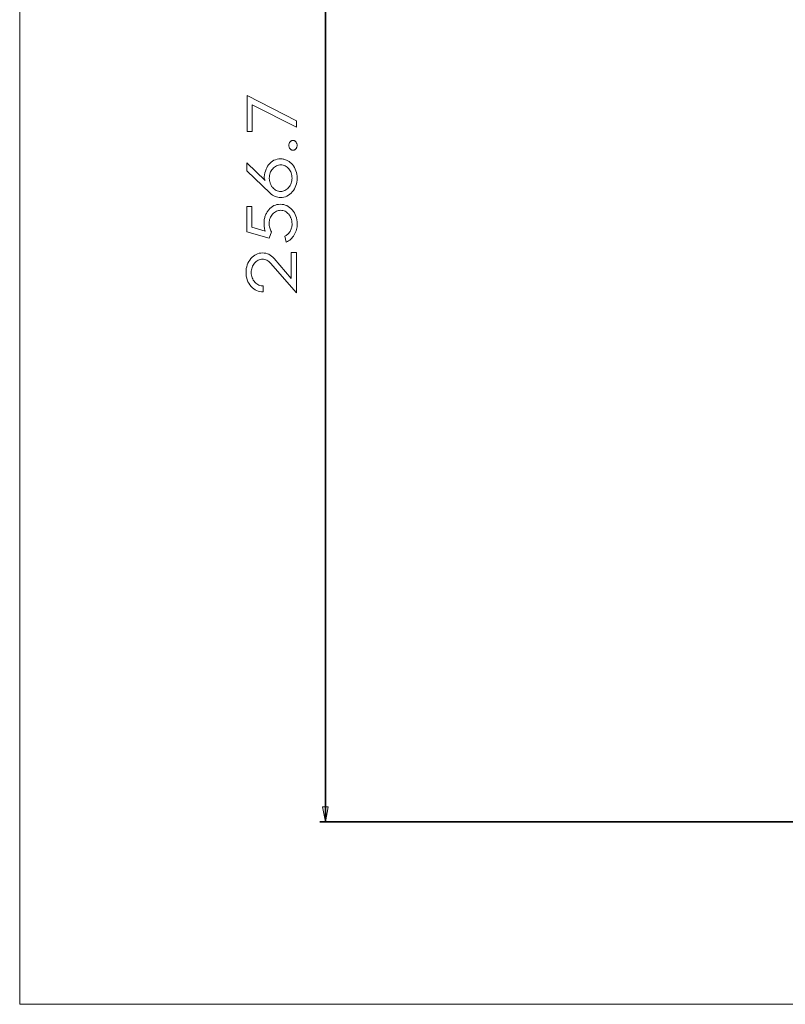
# Model space of a CAD drawing. Units: millimetres. Extents: x -492 to -164, y -160 to 262.
# Drawn here: x -492 to -328, y -160 to 51 of the extents above; entities that cross this region are included whole.
import ezdxf

# ---------------------------------------------------------------- set-up
doc = ezdxf.new("R2010")
doc.units = ezdxf.units.MM
doc.header["$MEASUREMENT"] = 0
doc.layers.add('Layer 1', color=7, linetype='Continuous')

msp = doc.modelspace()

# ---------------------------------------------------------------- linework, layer by layer
at = {"layer": 'Layer 1', "color": 250, "lineweight": 9}
msp.add_lwpolyline([(-491.9668, -160.1833), (-163.5538, -160.1833), (-163.5538, 262.4643), (-491.9668, 262.4643), (-491.9668, -160.1833)], close=True, dxfattribs=at)
at = {"layer": 'Layer 1', "color": 7}
for points in [[(-426.3942, -120.9997), (-426.3942, 115.5046), (-426.3942, -120.9997)], [(-260.9428, -120.9997), (-427.593, -120.9997), (-260.9428, -120.9997)]]:
    msp.add_lwpolyline(points, close=True, dxfattribs=at)
at = {"layer": 'Layer 1', "color": 7, "lineweight": 9}
for points in [[(-426.3942, -120.9997), (-426.3942, 115.5046)], [(-260.9428, -120.9997), (-427.593, -120.9997)]]:
    msp.add_lwpolyline(points, dxfattribs=at)
for points in [[(-432.6316, 29.4591), (-443.2102, 34.8739), (-443.2102, 27.1407), (-442.116, 27.1407), (-442.116, 32.9), (-432.6316, 28.0465), (-432.6316, 29.4591)], [(-432.4754, 24.1708), (-432.4794, 24.2735), (-432.4915, 24.3733), (-432.5116, 24.4703), (-432.5398, 24.5645), (-432.5761, 24.6559), (-432.6204, 24.7445), (-432.6727, 24.8302), (-432.7331, 24.9131), (-432.7992, 24.9895), (-432.8688, 25.0558), (-432.9418, 25.1119), (-433.0182, 25.1578), (-433.098, 25.1935), (-433.1812, 25.2191), (-433.2679, 25.2344), (-433.358, 25.2395), (-433.4481, 25.2345), (-433.5349, 25.2197), (-433.6182, 25.1949), (-433.6982, 25.1602), (-433.7747, 25.1156), (-433.8477, 25.0611), (-433.9173, 24.9967), (-433.9835, 24.9225), (-434.0439, 24.8415), (-434.0962, 24.7568), (-434.1405, 24.6684), (-434.1768, 24.5763), (-434.205, 24.4805), (-434.2251, 24.381), (-434.2372, 24.2777), (-434.2412, 24.1708), (-434.237, 24.064), (-434.2246, 23.9613), (-434.2038, 23.8625), (-434.1748, 23.7677), (-434.1374, 23.6769), (-434.0917, 23.5901), (-434.0378, 23.5073), (-433.9755, 23.4285), (-433.9076, 23.3563), (-433.8368, 23.2937), (-433.763, 23.2407), (-433.6864, 23.1974), (-433.6068, 23.1637), (-433.5243, 23.1396), (-433.4389, 23.1251), (-433.3505, 23.1203), (-433.2623, 23.1253), (-433.1772, 23.1401), (-433.0952, 23.1649), (-433.0164, 23.1996), (-432.9408, 23.2442), (-432.8684, 23.2987), (-432.7991, 23.3631), (-432.7331, 23.4373), (-432.6727, 23.518), (-432.6204, 23.6019), (-432.5761, 23.689), (-432.5398, 23.7792), (-432.5116, 23.8724), (-432.4915, 23.9688), (-432.4794, 24.0683), (-432.4754, 24.1708)], [(-436.0377, 21.273), (-436.4141, 21.2532), (-436.7733, 21.1938), (-437.1155, 21.0949), (-437.4405, 20.9563), (-437.7484, 20.7781), (-438.0392, 20.5603), (-438.313, 20.3029), (-438.5698, 20.0058), (-438.7858, 19.702), (-438.9753, 19.3769), (-439.1382, 19.0307), (-439.2745, 18.6632), (-439.3842, 18.2745), (-439.4674, 17.8646), (-439.5239, 17.4336), (-439.5539, 16.9814), (-439.3504, 16.6187), (-443.2575, 20.386), (-443.2575, 18.7197), (-438.2412, 13.9025), (-437.997, 13.686), (-437.7427, 13.4984), (-437.4784, 13.3397), (-437.2041, 13.2099), (-436.9198, 13.109), (-436.6255, 13.0369), (-436.3213, 12.9936), (-436.0071, 12.9792), (-435.6448, 12.9981), (-435.2965, 13.055), (-434.9621, 13.1497), (-434.6416, 13.2824), (-434.3351, 13.453), (-434.0425, 13.6615), (-433.7639, 13.9081), (-433.4992, 14.1926), (-433.2555, 14.5057), (-433.0444, 14.8341), (-432.8657, 15.1779), (-432.7196, 15.537), (-432.6059, 15.9113), (-432.5247, 16.301), (-432.476, 16.7059), (-432.4598, 17.1261), (-432.4759, 17.5522), (-432.5242, 17.9613), (-432.6048, 18.3535), (-432.7176, 18.7286), (-432.8626, 19.0868), (-433.0399, 19.4281), (-433.2494, 19.7523), (-433.4912, 20.0596), (-433.6148, 20.1964), (-433.7432, 20.3258), (-433.8765, 20.4478), (-434.0146, 20.5624), (-434.1576, 20.6697), (-434.3056, 20.7696), (-434.4585, 20.8621), (-434.6165, 20.9473), (-434.7788, 21.0237), (-434.9455, 21.0899), (-435.1166, 21.1458), (-435.2921, 21.1916), (-435.472, 21.2272), (-435.6562, 21.2527), (-435.8448, 21.2679), (-436.0377, 21.273)], [(-438.4291, 17.153), (-438.4176, 17.442), (-438.3832, 17.7202), (-438.3258, 17.9876), (-438.2455, 18.2443), (-438.1422, 18.4902), (-438.016, 18.7253), (-437.8668, 18.9497), (-437.6946, 19.1632), (-437.5086, 19.3564), (-437.3138, 19.5238), (-437.1101, 19.6655), (-436.8977, 19.7814), (-436.6765, 19.8716), (-436.4464, 19.936), (-436.2076, 19.9747), (-435.9599, 19.9876), (-435.718, 19.9746), (-435.4843, 19.9355), (-435.259, 19.8703), (-435.0419, 19.7792), (-434.8331, 19.662), (-434.6327, 19.5188), (-434.4406, 19.3496), (-434.2568, 19.1544), (-434.0918, 18.9448), (-433.9489, 18.7233), (-433.828, 18.4898), (-433.7292, 18.2445), (-433.6523, 17.9873), (-433.5974, 17.7182), (-433.5645, 17.4372), (-433.5535, 17.1443), (-433.5648, 16.8571), (-433.5989, 16.5795), (-433.6556, 16.3114), (-433.7351, 16.053), (-433.8372, 15.8043), (-433.9621, 15.5652), (-434.1096, 15.3357), (-434.2799, 15.1159), (-434.4642, 14.9164), (-434.6574, 14.7435), (-434.8597, 14.5972), (-435.071, 14.4774), (-435.2914, 14.3843), (-435.5208, 14.3178), (-435.7594, 14.2779), (-436.0071, 14.2646), (-436.2532, 14.2779), (-436.4898, 14.3178), (-436.7169, 14.3843), (-436.9346, 14.4774), (-437.1427, 14.5972), (-437.3413, 14.7435), (-437.5305, 14.9164), (-437.7102, 15.1159), (-437.7901, 15.2175), (-437.8658, 15.323), (-437.9374, 15.4324), (-438.0049, 15.5459), (-438.0682, 15.6632), (-438.1273, 15.7846), (-438.1823, 15.9099), (-438.2331, 16.0392), (-438.279, 16.1715), (-438.3188, 16.3058), (-438.3525, 16.4421), (-438.38, 16.5804), (-438.4015, 16.7206), (-438.4168, 16.8628), (-438.426, 17.0069), (-438.4291, 17.153)], [(-439.3193, 5.7716), (-442.1633, 6.6047), (-442.1633, 11.0598), (-443.2575, 11.0598), (-443.2575, 5.645), (-438.4914, 4.2324), (-437.9598, 5.6087), (-438.077, 5.8082), (-438.1786, 6.0177), (-438.2645, 6.2371), (-438.3348, 6.4664), (-438.3895, 6.7057), (-438.4285, 6.9549), (-438.4519, 7.2139), (-438.4597, 7.4829), (-438.4482, 7.7534), (-438.4139, 8.0149), (-438.3566, 8.2673), (-438.2764, 8.5106), (-438.1732, 8.7448), (-438.047, 8.9701), (-437.8979, 9.1863), (-437.7258, 9.3935), (-437.5338, 9.5886), (-437.3347, 9.7578), (-437.1285, 9.901), (-436.9152, 10.0182), (-436.6949, 10.1094), (-436.4675, 10.1746), (-436.233, 10.2137), (-435.9915, 10.2267), (-435.7415, 10.2134), (-435.5015, 10.1735), (-435.2715, 10.107), (-435.0516, 10.0139), (-434.8418, 9.8941), (-434.642, 9.7478), (-434.4522, 9.5749), (-434.2724, 9.3754), (-434.1925, 9.2739), (-434.1167, 9.1688), (-434.045, 9.06), (-433.9774, 8.9475), (-433.914, 8.8313), (-433.8548, 8.7114), (-433.7997, 8.5879), (-433.7489, 8.4608), (-433.703, 8.3281), (-433.6633, 8.1881), (-433.6297, 8.0407), (-433.6023, 7.8858), (-433.5809, 7.7236), (-433.5657, 7.5541), (-433.5565, 7.3772), (-433.5535, 7.1929), (-433.5603, 7.0051), (-433.5809, 6.8177), (-433.6151, 6.6305), (-433.6629, 6.4436), (-433.7245, 6.257), (-433.7997, 6.0707), (-433.8885, 5.8846), (-433.991, 5.6989), (-434.1045, 5.5201), (-434.2263, 5.3549), (-434.3564, 5.2032), (-434.4949, 5.0651), (-434.6416, 4.9406), (-434.7967, 4.8296), (-434.9602, 4.7322), (-435.132, 4.6484), (-434.7883, 3.4175), (-434.531, 3.5384), (-434.2867, 3.6794), (-434.0553, 3.8405), (-433.8369, 4.0216), (-433.6314, 4.2229), (-433.4389, 4.4442), (-433.2593, 4.6857), (-433.0928, 4.9472), (-432.9407, 5.2254), (-432.8089, 5.5098), (-432.6974, 5.8004), (-432.6062, 6.0973), (-432.5353, 6.4004), (-432.4847, 6.7097), (-432.4543, 7.0252), (-432.4442, 7.347), (-432.4609, 7.7757), (-432.5111, 8.188), (-432.5946, 8.5839), (-432.7117, 8.9633), (-432.8621, 9.3263), (-433.046, 9.6729), (-433.2634, 10.0031), (-433.5143, 10.3169), (-433.7868, 10.6014), (-434.0726, 10.8479), (-434.3719, 11.0565), (-434.6845, 11.2271), (-435.0106, 11.3598), (-435.3501, 11.4545), (-435.703, 11.5114), (-436.0694, 11.5303), (-436.4338, 11.5116), (-436.7828, 11.4556), (-437.1163, 11.3622), (-437.4346, 11.2315), (-437.7374, 11.0634), (-438.0248, 10.858), (-438.297, 10.6152), (-438.5537, 10.335), (-438.6678, 10.1919), (-438.7758, 10.0432), (-438.8778, 9.8887), (-438.9737, 9.7286), (-439.0634, 9.5628), (-439.1471, 9.3913), (-439.2247, 9.2142), (-439.2962, 9.0315), (-439.3602, 8.8449), (-439.4157, 8.6566), (-439.4627, 8.4668), (-439.5011, 8.2754), (-439.531, 8.0825), (-439.5524, 7.8881), (-439.5652, 7.6922), (-439.5695, 7.4949), (-439.5656, 7.2937), (-439.5539, 7.0885), (-439.5344, 6.8793), (-439.507, 6.6661), (-439.4719, 6.4488), (-439.4288, 6.2273), (-439.378, 6.0015), (-439.3193, 5.7716)], [(-432.6316, -7.4672), (-432.6316, 1.2075), (-433.7258, 1.2075), (-433.7258, -4.4065), (-437.3977, -0.1143), (-437.6622, 0.1658), (-437.9398, 0.4086), (-438.2306, 0.614), (-438.5346, 0.7821), (-438.8517, 0.9128), (-439.1819, 1.0062), (-439.5254, 1.0622), (-439.882, 1.0809), (-440.2467, 1.0618), (-440.5968, 1.0044), (-440.9323, 0.9089), (-441.2531, 0.7751), (-441.5593, 0.6032), (-441.8508, 0.393), (-442.1277, 0.1446), (-442.3899, -0.1419), (-442.6334, -0.4602), (-442.8445, -0.7927), (-443.0231, -1.1393), (-443.1693, -1.5), (-443.283, -1.8749), (-443.3643, -2.2639), (-443.413, -2.667), (-443.4293, -3.0842), (-443.4122, -3.5177), (-443.3609, -3.935), (-443.2753, -4.3362), (-443.1556, -4.7212), (-443.0017, -5.09), (-442.8137, -5.4427), (-442.5914, -5.7793), (-442.3351, -6.0998), (-442.0593, -6.3852), (-441.7692, -6.6301), (-441.4647, -6.8345), (-441.1458, -6.9985), (-440.8124, -7.122), (-440.4647, -7.2051), (-440.1024, -7.2477), (-439.7257, -7.2499), (-439.7257, -5.9638), (-439.9699, -5.9746), (-440.2085, -5.9548), (-440.4415, -5.9044), (-440.6689, -5.8234), (-440.8907, -5.7119), (-441.107, -5.5698), (-441.3176, -5.3972), (-441.5227, -5.194), (-441.7058, -4.9767), (-441.8645, -4.7481), (-441.9987, -4.5082), (-442.1086, -4.257), (-442.194, -3.9945), (-442.2551, -3.7206), (-442.2917, -3.4353), (-442.3039, -3.1387), (-442.2929, -2.8477), (-442.26, -2.5677), (-442.2051, -2.2988), (-442.1282, -2.0409), (-442.0294, -1.794), (-441.9085, -1.5581), (-441.7656, -1.3334), (-441.6006, -1.1197), (-441.4184, -0.9223), (-441.2275, -0.7513), (-441.0278, -0.6065), (-440.8193, -0.488), (-440.6021, -0.3958), (-440.376, -0.3299), (-440.1412, -0.2904), (-439.8975, -0.2772), (-439.6485, -0.2899), (-439.4092, -0.3282), (-439.1797, -0.3918), (-438.9599, -0.481), (-438.7499, -0.5956), (-438.5498, -0.7357), (-438.3594, -0.9012), (-438.1789, -1.0921), (-432.6316, -7.4672)], [(-426.3956, -120.9991), (-426.9906, -117.7722), (-425.7955, -117.7722), (-426.3956, -120.9991)], [(-426.9893, -117.7717), (-426.3942, -121.0007), (-425.7992, -117.7717), (-426.9893, -117.7717)], [(-426.3942, -120.9965), (-426.9893, -117.7717), (-425.7992, -117.7717), (-426.3942, -120.9965)]]:
    msp.add_lwpolyline(points, close=True, dxfattribs=at)
at = {"layer": 'Layer 1', "color": 7, "lineweight": 18}
msp.add_lwpolyline([(-426.9893, -117.769), (-426.3993, -121.0007), (-425.7955, -117.769), (-426.9893, -117.769)], close=True, dxfattribs=at)

doc.saveas('drawing.dxf')
